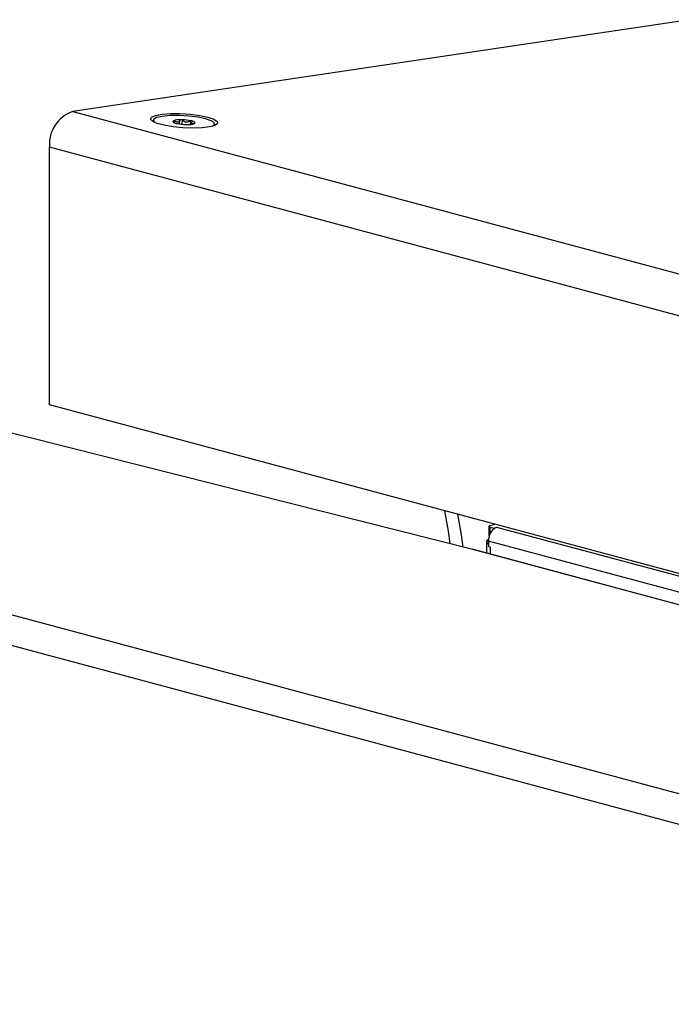
# Model space of a CAD drawing. Units: inches. Extents: x 0.6 to 17.2, y 0.4 to 10.6.
# Drawn here: x 2.5 to 3.1, y 7.9 to 8.9 of the extents above; entities that cross this region are included whole.
import ezdxf

# ---------------------------------------------------------------- set-up
doc = ezdxf.new("R2010")
doc.units = ezdxf.units.IN
doc.header["$MEASUREMENT"] = 0

msp = doc.modelspace()

# ---------------------------------------------------------------- linework, layer by layer
at = {"color": 7, "linetype": 'Continuous', "lineweight": 25}
for p, q in [((3.16582011, 8.88127561), (2.55034179, 8.7897501)), ((2.55034179, 8.7897501), (4.66600531, 8.22294043)), ((2.63059745, 8.78104782), (2.63050499, 8.77958258)), ((2.65097907, 8.77950748), (2.65104818, 8.78060336)), ((2.65675426, 8.77728756), (2.65699925, 8.78116937)), ((2.65949174, 8.77695293), (2.65977744, 8.78147725)), ((2.66547262, 8.77673892), (2.66550406, 8.77660938)), ((2.66769618, 8.77686423), (2.66792779, 8.78053343)), ((2.66893684, 8.77806195), (2.66886961, 8.77699752)), ((2.69178302, 8.77571484), (2.69187548, 8.77717962)), ((4.64263577, 8.18750242), (2.52697231, 8.75431208)), ((2.52697231, 8.49724194), (2.52697231, 8.75431208)), ((6.13979392, 7.30977099), (0.87173008, 8.72114327)), ((0.80447258, 8.70885157), (6.0939143, 7.29175161)), ((4.64263577, 7.93043228), (2.52697231, 8.49724194)), ((2.96558194, 8.37622011), (2.96558194, 8.36711656)), ((2.96673508, 8.37696587), (2.9713237, 8.37819504)), ((2.96673508, 8.37547435), (2.9706325, 8.37443009)), ((2.96673508, 8.3688343), (2.96673508, 8.37547435)), ((2.97341638, 8.37517586), (2.9706325, 8.37443009)), ((2.9706325, 8.37443009), (2.9706325, 8.37377914)), ((3.98452341, 8.10428917), (2.97341638, 8.37517586)), ((2.96327567, 8.36155408), (2.96327567, 8.34943228)), ((2.96506475, 8.36153531), (2.96341858, 8.36197648)), ((3.97617174, 8.09067256), (2.96506475, 8.36155924)), ((2.96506475, 8.36155924), (2.96506475, 8.35600757)), ((2.96673508, 8.35555983), (2.96506475, 8.35600757)), ((2.96673508, 8.35555983), (2.96673508, 8.34850536)), ((4.98932173, 7.80647198), (2.94933358, 8.35300762)), ((4.98998712, 7.80645368), (2.94999891, 8.35298932))]:
    msp.add_line(p, q, dxfattribs=at)
at = {"color": 7, "linetype": 'Continuous', "lineweight": 25, "flags": 128}
for points in [[(2.6769363, 8.78571622), (2.68499091, 8.7839966), (2.69094246, 8.78196395), (2.69426201, 8.77979941), (2.69465484, 8.77769494), (2.69208597, 8.77583734), (2.68678362, 8.77439228), (2.67921888, 8.77348788), (2.67006405, 8.77320441), (2.66013249, 8.7735672), (2.65030664, 8.77454387), (2.64145957, 8.7760476), (2.63437741, 8.77794509), (2.62968953, 8.78006739), (2.62781234, 8.7822263), (2.62891256, 8.78422939), (2.63289269, 8.78589926), (2.63939887, 8.78708713), (2.64785311, 8.78768787), (2.65750413, 8.78764798), (2.66749448, 8.78697074), (2.6769363, 8.78571622)], [(2.6897459, 8.77505262), (2.69150999, 8.77629916), (2.69149169, 8.77829709), (2.68851181, 8.78037527), (2.68286204, 8.78232955), (2.67509548, 8.78396938), (2.66597222, 8.78513379), (2.65638537, 8.78570918), (2.64727349, 8.78563878), (2.63952829, 8.78492963), (2.63390809, 8.78365118), (2.63096305, 8.78192875), (2.63098124, 8.77993082), (2.63244261, 8.77866973)], [(2.65030898, 8.78006927), (2.65022274, 8.77984962), (2.65024246, 8.77962341), (2.65036812, 8.77939203), (2.65059844, 8.77915783), (2.6509312, 8.77892364), (2.65136309, 8.77869085), (2.65189027, 8.77846229), (2.65250732, 8.7782403)], [(2.67216394, 8.77815863), (2.6722503, 8.77837781), (2.67223047, 8.7786045), (2.67210492, 8.77883541), (2.6718746, 8.7790696), (2.67154185, 8.77930426), (2.67110983, 8.77953658), (2.67058278, 8.77976514), (2.66996561, 8.77998761)], [(2.94933358, 8.35300762), (2.2134466, 8.53868219), (1.46534612, 8.72169708)], [(2.9267748, 8.35878552), (2.92511109, 8.37126213), (2.92137783, 8.39157605)], [(2.93410576, 8.38816638), (2.93783897, 8.36785199), (2.93948479, 8.35553073)], [(2.96673508, 8.37696587), (2.96624546, 8.37680583), (2.96588161, 8.37662373), (2.96565756, 8.37642568), (2.96558194, 8.37622011), (2.96565756, 8.37601408), (2.96588161, 8.37581649), (2.96624546, 8.37563392), (2.96673508, 8.37547435)], [(2.94999891, 8.35298932), (2.94970775, 8.35303484), (2.94933358, 8.35300762)]]:
    msp.add_lwpolyline(points, dxfattribs=at)
at = {"color": 7, "linetype": 'Continuous', "lineweight": 25}
for centre, radius, start, end in [((2.56158682, 8.75691013), 0.03471187, 108.9021828, 184.29237274), ((2.65162933, 8.77902048), 0.0016862, 110.16051937, 141.53869076), ((2.65662886, 8.76353139), 0.01796096, 88.81499167, 108.10214179), ((2.65885231, 8.79785297), 0.02061348, 252.07282168, 257.93954835), ((2.66394959, 8.82324258), 0.04650884, 258.33404582, 268.45498092), ((2.65819536, 8.73377266), 0.04773082, 88.10053917, 91.4346871), ((2.65851204, 8.73488682), 0.04660761, 78.34479796, 88.44422879), ((2.66428485, 8.82425662), 0.04753255, 268.08395988, 271.43188059), ((2.66584138, 8.79471409), 0.01797895, 268.82473247, 288.09240099), ((2.66354924, 8.7601094), 0.0208881, 72.11075085, 77.89997035), ((2.67084521, 8.77920382), 0.0016827, 290.14604338, 321.6009536), ((2.98070706, 8.3618105), 0.01564433, 130.08887068, 180.92022027), ((2.97564386, 8.36726343), 0.00821998, 105.72282278, 127.56461917), ((2.96620438, 8.3672648), 0.00063984, 193.39597078, 240.43860006)]:
    msp.add_arc(centre, radius, start, end, dxfattribs=at)
for points, knots in [([(2.65030898, 8.78006927), (2.6508048, 8.77966539), (2.65150259, 8.77909699), (2.65216522, 8.77848829), (2.65235701, 8.77831211)], [0, 0, 0, 0, 0.710554764, 1, 1, 1, 1]), ([(2.65700031, 8.78148852), (2.65697031, 8.78104149), (2.65691725, 8.78025082), (2.65616941, 8.77937107), (2.655178, 8.77903895), (2.65396498, 8.77916732), (2.65255368, 8.7797082), (2.65157555, 8.78028979), (2.65104818, 8.78060336)], [0, 0, 0, 0, 0.1693058, 0.299456166, 0.419159766, 0.559939671, 0.762732041, 1, 1, 1, 1]), ([(2.66792779, 8.78053343), (2.66735193, 8.78018009), (2.666304, 8.77953707), (2.66466469, 8.77906888), (2.66319718, 8.7790303), (2.6618366, 8.77942882), (2.66061284, 8.78023974), (2.66005351, 8.7810683), (2.65977744, 8.78147725)], [0, 0, 0, 0, 0.216094716, 0.393245045, 0.540732273, 0.681390476, 0.842743897, 1, 1, 1, 1]), ([(2.67216394, 8.77815863), (2.67163686, 8.77795039), (2.67080256, 8.77762076), (2.66979029, 8.77732819), (2.6690312, 8.77745416), (2.66885728, 8.7781826), (2.6692357, 8.7790425), (2.66969456, 8.77963664), (2.66996561, 8.77998761)], [0, 0, 0, 0, 0.28345879, 0.448683011, 0.538807241, 0.622484298, 0.776997919, 1, 1, 1, 1]), ([(2.96536558, 8.36365855), (2.9651643, 8.36344378), (2.96471565, 8.36296511), (2.96407016, 8.36238881), (2.96359135, 8.36208581), (2.96341858, 8.36197648)], [0, 0, 0, 0, 0.342160973, 0.762621932, 1, 1, 1, 1]), ([(2.96341858, 8.36197648), (2.96335967, 8.36183118), (2.96316734, 8.36135675), (2.96354165, 8.36036353), (2.96412819, 8.35895695), (2.96481936, 8.35795403), (2.96523347, 8.35735313)], [0, 0, 0, 0, 0.089915281, 0.293590787, 0.576755932, 1, 1, 1, 1])]:
    msp.add_open_spline(points, degree=3, knots=knots, dxfattribs=at)

doc.saveas('drawing.dxf')
